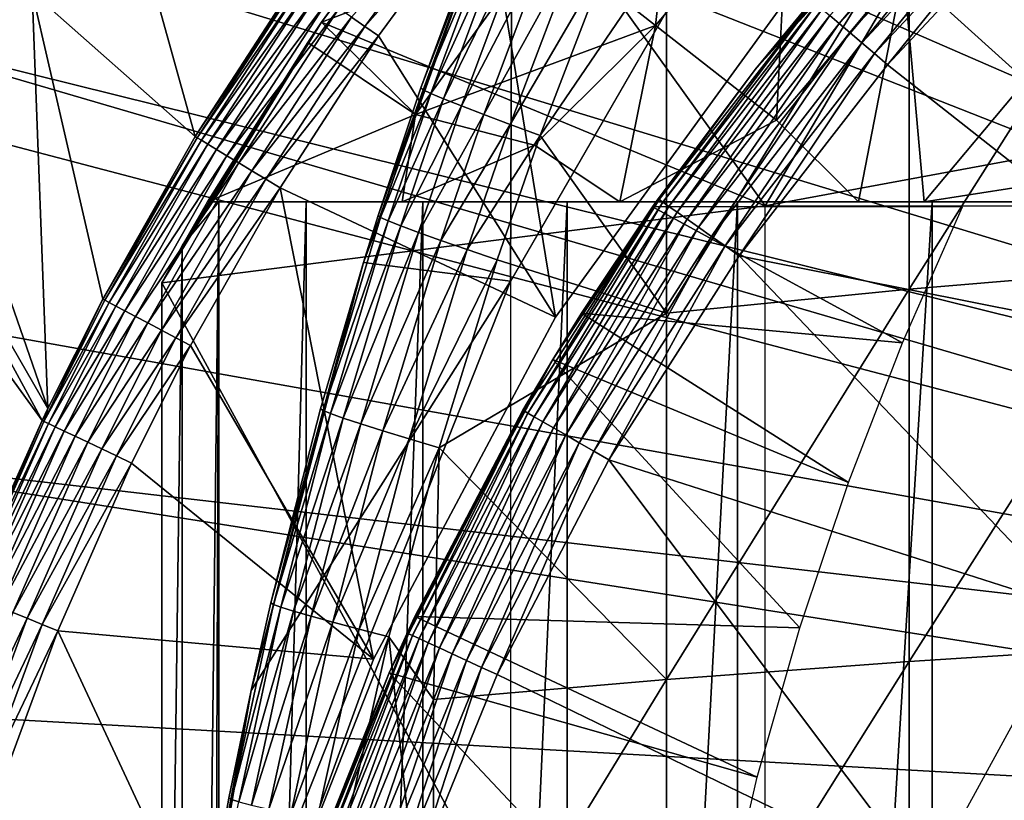
# Model space of a CAD drawing. Extents: x 0 to 300, y 0 to 833.
# Drawn here: x 65 to 70, y 730 to 734 of the extents above; entities that cross this region are included whole.
import ezdxf

# ---------------------------------------------------------------- set-up
doc = ezdxf.new("R2010")
doc.units = 0
doc.header["$MEASUREMENT"] = 0
doc.layers.get('0').update_dxf_attribs({"linetype": 'CONTINUOUS'})

msp = doc.modelspace()

# ---------------------------------------------------------------- linework, layer by layer
for points in [[(78.222717, 732.070801, 0.052415), (69.831627, 742.22699, 0.052415), (70.807617, 743.104919, 0.052415)], [(69.491882, 741.889404, 0.052415), (69.831627, 742.22699, 0.052415), (78.222717, 732.070801, 0.052415)], [(69.491882, 741.889404, 0.052415), (78.222717, 732.070801, 0.052415), (69.189331, 741.573608, 0.052415)], [(69.189331, 741.573608, 0.052415), (77.799141, 731.741089, 0.052415), (68.57238, 740.881897, 0.052415)], [(69.189331, 741.573608, 0.052415), (78.222717, 732.070801, 0.052415), (77.799141, 731.741089, 0.052415)], [(68.57238, 740.881897, 0.052415), (77.799141, 731.741089, 0.052415), (68.251297, 740.494385, 0.052415)], [(68.251297, 740.494385, 0.052415), (77.799141, 731.741089, 0.052415), (67.98185, 740.15332, 0.052415)], [(77.4356, 731.346191, 0.052415), (67.209091, 739.0849, 0.052415), (67.98185, 740.15332, 0.052415)], [(67.98185, 740.15332, 0.052415), (77.799141, 731.741089, 0.052415), (77.4356, 731.346191, 0.052415)], [(77.4356, 731.346191, 0.052415), (66.884308, 738.590698, 0.052415), (67.209091, 739.0849, 0.052415)], [(77.142021, 730.89679, 0.052415), (66.157661, 737.366821, 0.052415), (66.884308, 738.590698, 0.052415)], [(77.142021, 730.89679, 0.052415), (66.884308, 738.590698, 0.052415), (77.4356, 731.346191, 0.052415)], [(77.142021, 730.89679, 0.052415), (65.462914, 736.004211, 0.052415), (66.157661, 737.366821, 0.052415)], [(76.926399, 730.405273, 0.052415), (65.233063, 735.499817, 0.052415), (65.462914, 736.004211, 0.052415)], [(76.926399, 730.405273, 0.052415), (65.462914, 736.004211, 0.052415), (77.142021, 730.89679, 0.052415)], [(65.053383, 735.082886, 0.052415), (65.233063, 735.499817, 0.052415), (76.926399, 730.405273, 0.052415)], [(76.926399, 730.405273, 0.052415), (64.677757, 734.134399, 0.052415), (65.053383, 735.082886, 0.052415)], [(68.067413, 733.930115, 60.488522), (68.775368, 734.770813, 60.488522), (68.631012, 733.489502, 59.535069)], [(68.631012, 733.489502, 59.535069), (68.775368, 734.770813, 60.488522), (69.305542, 734.290527, 59.535069)], [(66.94957, 733.506104, 69.109467), (67.751251, 734.580017, 69.109467), (67.831047, 734.677185, 68.633232)], [(67.831047, 734.677185, 68.633232), (67.553337, 734.332092, 61.486061), (66.94957, 733.506104, 69.109467)], [(66.94957, 733.506104, 69.109467), (69.183647, 732.580017, 69.109467), (67.751251, 734.580017, 69.109467)], [(70.368423, 734.580017, 69.109467), (67.751251, 734.580017, 69.109467), (69.183647, 732.580017, 69.109467)], [(67.908653, 734.396606, 73.109467), (69.274406, 734.580017, 73.109467), (67.900307, 732.200012, 73.109467)], [(70.330307, 734.585022, 58.901272), (70.330307, 734.585022, 14.10947), (69.132851, 733.266479, 58.901272)], [(69.132851, 733.266479, 58.901272), (70.330307, 734.585022, 14.10947), (70.284027, 734.539978, 14.10947)], [(70.368423, 734.580017, 69.109467), (69.183647, 732.580017, 69.109467), (80.000298, 734.580017, 69.109467)], [(80.000298, 734.580017, 69.109467), (69.183647, 732.580017, 69.109467), (78.000313, 732.580017, 69.109467)], [(69.132851, 733.266479, 58.901272), (70.284027, 734.539978, 14.10947), (69.420387, 733.615295, 14.10947)], [(69.880112, 733.769897, 58.629669), (70.571671, 734.479614, 58.629669), (70.496689, 733.211182, 57.776089)], [(66.313118, 732.928894, 49.57584), (65.889259, 734.453491, 24.98118), (65.491737, 733.657471, 24.98118)], [(66.825188, 733.719604, 49.578499), (65.889259, 734.453491, 24.98118), (66.313118, 732.928894, 49.57584)], [(70.365799, 734.456421, 13.78807), (69.556343, 733.49939, 13.72644), (69.50943, 733.539429, 13.78807)], [(70.408882, 734.412292, 13.72644), (69.556343, 733.49939, 13.72644), (70.365799, 734.456421, 13.78807)], [(67.908653, 734.396606, 73.109467), (67.900307, 732.200012, 73.109467), (67.160393, 732.2948, 73.109467)], [(67.234322, 732.530518, 83.486237), (67.908653, 734.396606, 73.109467), (67.160393, 732.2948, 73.109467)], [(67.448929, 733.174377, 83.501511), (67.908653, 734.396606, 73.109467), (67.234322, 732.530518, 83.486237)], [(67.797287, 734.117004, 83.522102), (67.908653, 734.396606, 73.109467), (67.448929, 733.174377, 83.501511)], [(70.408882, 734.412292, 13.72644), (69.61068, 733.453125, 13.67645), (69.556343, 733.49939, 13.72644)], [(70.458778, 734.361206, 13.67645), (69.61068, 733.453125, 13.67645), (70.408882, 734.412292, 13.72644)], [(67.553337, 734.332092, 61.486061), (68.067413, 733.930115, 60.488522), (66.94957, 733.506104, 61.486061)], [(66.94957, 733.506104, 69.109467), (67.553337, 734.332092, 61.486061), (66.94957, 733.506104, 61.486061)], [(70.458778, 734.361206, 13.67645), (69.670799, 733.401917, 13.63962), (69.61068, 733.453125, 13.67645)], [(70.514, 734.304688, 13.63962), (69.670799, 733.401917, 13.63962), (70.458778, 734.361206, 13.67645)], [(68.631012, 733.489502, 59.535069), (69.305542, 734.290527, 59.535069), (69.241814, 733.011902, 58.629669)], [(69.241814, 733.011902, 58.629669), (69.305542, 734.290527, 59.535069), (69.880112, 733.769897, 58.629669)], [(70.514, 734.304688, 13.63962), (69.734879, 733.34729, 13.61706), (69.670799, 733.401917, 13.63962)], [(70.572853, 734.244507, 13.61706), (69.734879, 733.34729, 13.61706), (70.514, 734.304688, 13.63962)], [(67.711433, 734.224976, 50.045368), (67.099937, 733.53009, 50.02422), (67.167099, 733.483826, 50.045319)], [(67.167099, 733.483826, 50.045319), (67.777397, 734.173523, 50.052422), (67.711433, 734.224976, 50.045368)], [(70.572853, 734.244507, 13.61706), (69.800972, 733.291016, 13.60947), (69.734879, 733.34729, 13.61706)], [(70.633537, 734.182495, 13.60947), (69.800972, 733.291016, 13.60947), (70.572853, 734.244507, 13.61706)], [(67.167099, 733.483826, 50.045319), (67.236214, 733.436096, 50.052422), (67.777397, 734.173523, 50.052422)], [(68.127632, 732.018921, 50.052422), (67.777397, 734.173523, 50.052422), (67.236214, 733.436096, 50.052422)], [(69.275681, 733.598999, 50.052422), (67.777397, 734.173523, 50.052422), (68.127632, 732.018921, 50.052422)], [(71.687057, 731.803528, 13.60947), (69.800972, 733.291016, 13.60947), (70.633537, 734.182495, 13.60947)], [(64.677757, 734.134399, 0.052415), (76.926399, 730.405273, 0.052415), (64.451012, 733.500122, 0.052415)], [(64.451012, 733.500122, 0.052415), (65.570419, 731.559082, 49.571789), (64.677757, 734.134399, 0.052415)], [(64.677757, 734.134399, 0.052415), (65.570419, 731.559082, 49.571789), (65.491737, 733.657471, 24.98118)], [(69.908569, 734.020813, 85.602249), (69.908569, 732.159302, 85.981407), (71.170227, 734.153992, 86.188667)], [(71.170227, 734.153992, 86.188667), (69.908569, 732.159302, 85.981407), (71.170227, 732.266113, 86.573189)], [(67.809341, 734.107788, 83.730713), (67.797287, 734.117004, 83.522102), (67.448929, 733.174377, 83.501511)], [(67.460831, 733.165222, 83.707832), (67.809341, 734.107788, 83.730713), (67.448929, 733.174377, 83.501511)], [(67.460831, 733.165222, 83.707832), (67.84832, 734.088074, 83.935257), (67.809341, 734.107788, 83.730713)], [(67.499458, 733.14679, 83.91024), (67.84832, 734.088074, 83.935257), (67.460831, 733.165222, 83.707832)], [(67.499458, 733.14679, 83.91024), (67.91346, 734.058411, 84.13179), (67.84832, 734.088074, 83.935257)], [(67.564072, 733.119507, 84.104874), (67.91346, 734.058411, 84.13179), (67.499458, 733.14679, 83.91024)], [(67.564072, 733.119507, 84.104874), (68.003502, 734.019104, 84.316452), (67.91346, 734.058411, 84.13179)], [(67.653442, 733.083923, 84.288017), (68.003502, 734.019104, 84.316452), (67.564072, 733.119507, 84.104874)], [(67.653442, 733.083923, 84.288017), (68.116692, 733.971191, 84.48568), (68.003502, 734.019104, 84.316452)], [(68.687637, 733.870178, 84.938889), (68.687637, 732.038391, 85.311989), (69.908569, 734.020813, 85.602249)], [(69.908569, 734.020813, 85.602249), (68.687637, 732.038391, 85.311989), (69.908569, 732.159302, 85.981407)], [(66.94957, 733.506104, 61.486061), (68.067413, 733.930115, 60.488522), (67.422272, 733.040283, 60.488522)], [(67.422272, 733.040283, 60.488522), (68.067413, 733.930115, 60.488522), (68.631012, 733.489502, 59.535069)], [(67.765869, 733.04071, 84.456207), (68.116692, 733.971191, 84.48568), (67.653442, 733.083923, 84.288017)], [(67.765869, 733.04071, 84.456207), (68.250832, 733.915405, 84.636162), (68.116692, 733.971191, 84.48568)], [(67.899223, 732.990601, 84.606239), (68.250832, 733.915405, 84.636162), (67.765869, 733.04071, 84.456207)], [(67.899223, 732.990601, 84.606239), (68.403297, 733.852905, 84.764992), (68.250832, 733.915405, 84.636162)], [(68.050941, 732.934692, 84.73526), (68.403297, 733.852905, 84.764992), (67.899223, 732.990601, 84.606239)], [(68.403297, 733.852905, 84.764992), (68.050941, 732.934692, 84.73526), (68.687637, 733.870178, 84.938889)], [(68.687637, 733.870178, 84.938889), (68.050941, 732.934692, 84.73526), (68.687637, 732.038391, 85.311989)], [(69.880112, 733.769897, 58.629669), (69.65358, 732.599976, 58.025311), (69.241814, 733.011902, 58.629669)], [(69.880112, 733.769897, 58.629669), (69.985748, 732.599976, 57.769341), (69.65358, 732.599976, 58.025311)], [(70.496689, 733.211182, 57.776089), (69.985748, 732.599976, 57.769341), (69.880112, 733.769897, 58.629669)], [(66.313118, 732.928894, 49.57584), (66.834633, 733.713074, 49.661991), (66.825188, 733.719604, 49.578499)], [(66.313118, 732.928894, 49.57584), (66.322601, 732.923096, 49.659672), (66.834633, 733.713074, 49.661991)], [(66.855476, 733.69873, 49.742359), (66.834633, 733.713074, 49.661991), (66.322601, 732.923096, 49.659672)], [(66.855476, 733.69873, 49.742359), (66.322601, 732.923096, 49.659672), (66.344017, 732.910095, 49.74044)], [(66.887154, 733.67688, 49.817329), (66.855476, 733.69873, 49.742359), (66.344017, 732.910095, 49.74044)], [(66.313118, 732.928894, 49.57584), (65.491737, 733.657471, 24.98118), (65.848022, 732.10907, 49.57333)], [(65.848022, 732.10907, 49.57333), (65.491737, 733.657471, 24.98118), (65.570419, 731.559082, 49.571789)], [(66.887154, 733.67688, 49.817329), (66.344017, 732.910095, 49.74044), (66.376778, 732.89032, 49.815819)], [(66.928719, 733.648193, 49.884781), (66.887154, 733.67688, 49.817329), (66.376778, 732.89032, 49.815819)], [(66.928719, 733.648193, 49.884781), (66.376778, 732.89032, 49.815819), (66.41993, 732.864075, 49.883671)], [(66.979042, 733.613525, 49.942791), (66.928719, 733.648193, 49.884781), (66.41993, 732.864075, 49.883671)], [(66.979042, 733.613525, 49.942791), (66.41993, 732.864075, 49.883671), (66.472229, 732.832397, 49.942051)], [(67.036652, 733.57373, 49.989712), (66.979042, 733.613525, 49.942791), (66.472229, 732.832397, 49.942051)], [(69.275681, 733.598999, 5.052418), (69.275681, 733.598999, 50.052422), (68.127632, 732.018921, 5.052418)], [(68.127632, 732.018921, 5.052418), (69.275681, 733.598999, 50.052422), (68.127632, 732.018921, 50.052422)], [(69.42617, 733.610413, 14.02264), (68.66906, 732.598511, 13.93846), (68.650627, 732.611511, 14.02264)], [(69.42617, 733.610413, 14.02264), (68.650627, 732.611511, 14.02264), (69.132851, 733.266479, 14.10947)], [(69.443352, 733.595703, 13.93846), (68.66906, 732.598511, 13.93846), (69.42617, 733.610413, 14.02264)], [(69.443352, 733.595703, 13.93846), (68.69915, 732.577209, 13.85947), (68.66906, 732.598511, 13.93846)], [(69.471382, 733.571777, 13.85947), (68.69915, 732.577209, 13.85947), (69.443352, 733.595703, 13.93846)], [(69.132851, 733.266479, 14.10947), (69.132851, 733.266479, 58.901272), (69.420387, 733.615295, 14.10947)], [(69.132851, 733.266479, 14.10947), (69.420387, 733.615295, 14.10947), (69.42617, 733.610413, 14.02264)], [(67.036652, 733.57373, 49.989712), (66.472229, 732.832397, 49.942051), (66.532211, 732.796021, 49.989281)], [(67.099937, 733.53009, 50.02422), (67.036652, 733.57373, 49.989712), (66.532211, 732.796021, 49.989281)], [(67.099937, 733.53009, 50.02422), (66.532211, 732.796021, 49.989281), (66.598122, 732.755981, 50.024021)], [(67.167099, 733.483826, 50.045319), (67.099937, 733.53009, 50.02422), (66.598122, 732.755981, 50.024021)], [(69.471382, 733.571777, 13.85947), (68.73999, 732.548401, 13.78807), (68.69915, 732.577209, 13.85947)], [(69.50943, 733.539429, 13.78807), (68.73999, 732.548401, 13.78807), (69.471382, 733.571777, 13.85947)], [(69.50943, 733.539429, 13.78807), (68.790337, 732.512878, 13.72644), (68.73999, 732.548401, 13.78807)], [(69.556343, 733.49939, 13.72644), (68.790337, 732.512878, 13.72644), (69.50943, 733.539429, 13.78807)], [(64.451012, 733.500122, 0.052415), (76.794632, 729.884888, 0.052415), (64.337128, 733.159973, 0.052415)], [(64.337128, 733.159973, 0.052415), (65.541077, 731.497681, 49.571629), (64.451012, 733.500122, 0.052415)], [(64.451012, 733.500122, 0.052415), (76.926399, 730.405273, 0.052415), (76.794632, 729.884888, 0.052415)], [(64.451012, 733.500122, 0.052415), (65.541077, 731.497681, 49.571629), (65.570419, 731.559082, 49.571789)], [(66.94957, 733.506104, 69.109467), (66.247231, 732.377686, 68.491631), (66.143898, 732.192078, 69.109467)], [(66.143898, 732.192078, 69.109467), (69.183647, 732.580017, 69.109467), (66.94957, 733.506104, 69.109467)], [(66.94957, 733.506104, 69.109467), (66.375328, 732.599976, 67.89077), (66.247231, 732.377686, 68.491631)], [(66.880409, 733.40387, 61.486061), (66.375328, 732.599976, 67.89077), (66.94957, 733.506104, 69.109467)], [(67.167099, 733.483826, 50.045319), (66.598122, 732.755981, 50.024021), (66.668098, 732.713623, 50.045269)], [(66.668098, 732.713623, 50.045269), (67.236214, 733.436096, 50.052422), (67.167099, 733.483826, 50.045319)], [(66.94957, 733.506104, 61.486061), (67.422272, 733.040283, 60.488522), (66.880409, 733.40387, 61.486061)], [(66.94957, 733.506104, 69.109467), (66.94957, 733.506104, 61.486061), (66.880409, 733.40387, 61.486061)], [(68.631012, 733.489502, 59.535069), (68.021797, 732.885986, 59.703018), (67.422272, 733.040283, 60.488522)], [(68.631012, 733.489502, 59.535069), (68.452057, 732.599976, 59.072521), (68.021797, 732.885986, 59.703018)], [(69.241814, 733.011902, 58.629669), (68.452057, 732.599976, 59.072521), (68.631012, 733.489502, 59.535069)], [(69.556343, 733.49939, 13.72644), (68.848663, 732.47168, 13.67645), (68.790337, 732.512878, 13.72644)], [(69.61068, 733.453125, 13.67645), (68.848663, 732.47168, 13.67645), (69.556343, 733.49939, 13.72644)], [(66.668098, 732.713623, 50.045269), (66.74015, 732.669922, 50.052422), (67.236214, 733.436096, 50.052422)], [(68.127632, 732.018921, 50.052422), (67.236214, 733.436096, 50.052422), (66.74015, 732.669922, 50.052422)], [(69.61068, 733.453125, 13.67645), (68.9132, 732.426086, 13.63962), (68.848663, 732.47168, 13.67645)], [(69.670799, 733.401917, 13.63962), (68.9132, 732.426086, 13.63962), (69.61068, 733.453125, 13.67645)], [(66.880409, 733.40387, 61.486061), (67.422272, 733.040283, 60.488522), (66.375328, 732.599976, 61.486061)], [(66.880409, 733.40387, 61.486061), (66.375328, 732.599976, 61.486061), (66.375328, 732.599976, 67.89077)], [(69.670799, 733.401917, 13.63962), (68.981979, 732.377625, 13.61706), (68.9132, 732.426086, 13.63962)], [(69.734879, 733.34729, 13.61706), (68.981979, 732.377625, 13.61706), (69.670799, 733.401917, 13.63962)], [(69.734879, 733.34729, 13.61706), (69.052902, 732.327515, 13.60947), (68.981979, 732.377625, 13.61706)], [(69.800972, 733.291016, 13.60947), (69.052902, 732.327515, 13.60947), (69.734879, 733.34729, 13.61706)], [(69.052902, 732.327515, 13.60947), (69.800972, 733.291016, 13.60947), (71.687057, 731.803528, 13.60947)], [(68.644417, 732.615784, 14.10947), (68.615692, 732.575012, 58.901272), (69.132851, 733.266479, 58.901272)], [(68.644417, 732.615784, 14.10947), (69.132851, 733.266479, 58.901272), (69.132851, 733.266479, 14.10947)], [(69.132851, 733.266479, 14.10947), (68.650627, 732.611511, 14.02264), (68.644417, 732.615784, 14.10947)], [(70.496689, 733.211182, 57.776089), (71.16848, 732.785217, 57.064838), (69.985748, 732.599976, 57.769341)], [(76.794632, 729.884888, 0.052415), (64.032562, 732.161072, 0.052415), (64.337128, 733.159973, 0.052415)], [(64.337128, 733.159973, 0.052415), (65.249611, 730.8479, 49.569969), (65.541077, 731.497681, 49.571629)], [(67.448929, 733.174377, 83.501511), (67.234322, 732.530518, 83.486237), (67.460831, 733.165222, 83.707832)], [(67.460831, 733.165222, 83.707832), (67.234322, 732.530518, 83.486237), (67.246208, 732.521484, 83.691109)], [(67.460831, 733.165222, 83.707832), (67.246208, 732.521484, 83.691109), (67.499458, 733.14679, 83.91024)], [(67.499458, 733.14679, 83.91024), (67.246208, 732.521484, 83.691109), (67.28466, 732.504028, 83.892128)], [(67.499458, 733.14679, 83.91024), (67.28466, 732.504028, 83.892128), (67.564072, 733.119507, 84.104874)], [(67.564072, 733.119507, 84.104874), (67.28466, 732.504028, 83.892128), (67.348961, 732.478577, 84.085541)], [(67.564072, 733.119507, 84.104874), (67.348961, 732.478577, 84.085541), (67.653442, 733.083923, 84.288017)], [(67.653442, 733.083923, 84.288017), (67.348961, 732.478577, 84.085541), (67.43792, 732.445496, 84.267708)], [(67.653442, 733.083923, 84.288017), (67.43792, 732.445496, 84.267708), (67.765869, 733.04071, 84.456207)], [(67.422272, 733.040283, 60.488522), (67.35598, 732.599976, 60.229622), (66.375328, 732.599976, 61.486061)], [(67.422272, 733.040283, 60.488522), (68.021797, 732.885986, 59.703018), (67.35598, 732.599976, 60.229622)], [(67.765869, 733.04071, 84.456207), (67.43792, 732.445496, 84.267708), (67.54985, 732.405518, 84.435226)], [(67.765869, 733.04071, 84.456207), (67.54985, 732.405518, 84.435226), (67.899223, 732.990601, 84.606239)], [(67.899223, 732.990601, 84.606239), (67.54985, 732.405518, 84.435226), (67.682671, 732.359314, 84.584953)], [(67.899223, 732.990601, 84.606239), (67.682671, 732.359314, 84.584953), (68.050941, 732.934692, 84.73526)], [(69.241814, 733.011902, 58.629669), (69.65358, 732.599976, 58.025311), (68.452057, 732.599976, 59.072521)], [(68.050941, 732.934692, 84.73526), (67.682671, 732.359314, 84.584953), (67.833878, 732.3078, 84.714073)], [(68.050941, 732.934692, 84.73526), (67.833878, 732.3078, 84.714073), (68.687637, 732.038391, 85.311989)], [(65.848022, 732.10907, 49.57333), (66.322601, 732.923096, 49.659672), (66.313118, 732.928894, 49.57584)], [(65.848022, 732.10907, 49.57333), (65.857513, 732.104126, 49.65749), (66.322601, 732.923096, 49.659672)], [(66.344017, 732.910095, 49.74044), (66.322601, 732.923096, 49.659672), (65.857513, 732.104126, 49.65749)], [(66.344017, 732.910095, 49.74044), (65.857513, 732.104126, 49.65749), (65.879433, 732.092529, 49.738628)], [(66.376778, 732.89032, 49.815819), (66.344017, 732.910095, 49.74044), (65.879433, 732.092529, 49.738628)], [(66.376778, 732.89032, 49.815819), (65.879433, 732.092529, 49.738628), (65.913162, 732.074585, 49.8144)], [(66.41993, 732.864075, 49.883671), (66.376778, 732.89032, 49.815819), (65.913162, 732.074585, 49.8144)], [(67.35598, 732.599976, 60.229622), (68.021797, 732.885986, 59.703018), (68.452057, 732.599976, 59.072521)], [(66.41993, 732.864075, 49.883671), (65.913162, 732.074585, 49.8144), (65.957733, 732.051025, 49.882629)], [(66.472229, 732.832397, 49.942051), (66.41993, 732.864075, 49.883671), (65.957733, 732.051025, 49.882629)], [(66.472229, 732.832397, 49.942051), (65.957733, 732.051025, 49.882629), (66.011864, 732.0224, 49.941349)], [(66.532211, 732.796021, 49.989281), (66.472229, 732.832397, 49.942051), (66.011864, 732.0224, 49.941349)], [(66.532211, 732.796021, 49.989281), (66.011864, 732.0224, 49.941349), (66.073982, 731.989502, 49.988869)], [(66.598122, 732.755981, 50.024021), (66.532211, 732.796021, 49.989281), (66.073982, 731.989502, 49.988869)], [(71.16848, 732.785217, 57.064838), (70.949547, 732.599976, 57.097542), (69.985748, 732.599976, 57.769341)], [(66.598122, 732.755981, 50.024021), (66.073982, 731.989502, 49.988869), (66.142319, 731.95343, 50.02383)], [(66.668098, 732.713623, 50.045269), (66.598122, 732.755981, 50.024021), (66.142319, 731.95343, 50.02383)], [(66.21489, 731.914978, 50.045219), (66.668098, 732.713623, 50.045269), (66.142319, 731.95343, 50.02383)], [(66.74015, 732.669922, 50.052422), (66.668098, 732.713623, 50.045269), (66.21489, 731.914978, 50.045219)], [(66.21489, 731.914978, 50.045219), (66.289612, 731.875488, 50.052422), (66.74015, 732.669922, 50.052422)], [(67.21067, 730.294312, 50.052422), (66.74015, 732.669922, 50.052422), (66.289612, 731.875488, 50.052422)], [(68.127632, 732.018921, 50.052422), (66.74015, 732.669922, 50.052422), (67.21067, 730.294312, 50.052422)], [(66.375328, 732.599976, 67.89077), (66.432358, 732.599976, 67.658234), (66.247231, 732.377686, 68.491631)], [(66.247231, 732.377686, 68.491631), (66.432358, 732.599976, 67.658234), (66.247231, 716.822327, 68.491631)], [(66.432358, 732.599976, 67.658234), (66.375328, 716.599976, 67.89077), (66.247231, 716.822327, 68.491631)], [(67.459038, 732.599976, 64.887192), (66.872391, 732.599976, 66.245537), (66.375328, 732.599976, 61.486061)], [(66.375328, 732.599976, 61.486061), (66.872391, 732.599976, 66.245537), (66.432358, 732.599976, 67.658234)], [(66.375328, 732.599976, 61.486061), (66.432358, 732.599976, 67.658234), (66.375328, 732.599976, 67.89077)], [(67.35598, 732.599976, 60.229622), (69.044487, 732.599976, 62.393379), (66.375328, 732.599976, 61.486061)], [(66.375328, 732.599976, 61.486061), (69.044487, 732.599976, 62.393379), (68.185783, 732.599976, 63.598331)], [(66.375328, 732.599976, 61.486061), (68.185783, 732.599976, 63.598331), (67.459038, 732.599976, 64.887192)], [(66.432358, 732.599976, 67.658234), (66.432358, 716.599976, 67.658234), (66.375328, 716.599976, 67.89077)], [(66.872391, 732.599976, 66.245537), (66.872391, 716.599976, 66.245537), (66.432358, 716.599976, 67.658234)], [(66.872391, 732.599976, 66.245537), (66.432358, 716.599976, 67.658234), (66.432358, 732.599976, 67.658234)], [(67.459038, 732.599976, 64.887192), (67.459038, 716.599976, 64.887192), (66.872391, 716.599976, 66.245537)], [(67.459038, 732.599976, 64.887192), (66.872391, 716.599976, 66.245537), (66.872391, 732.599976, 66.245537)], [(68.452057, 732.599976, 59.072521), (70.025581, 732.599976, 61.285782), (67.35598, 732.599976, 60.229622)], [(67.35598, 732.599976, 60.229622), (70.025581, 732.599976, 61.285782), (69.044487, 732.599976, 62.393379)], [(68.185783, 732.599976, 63.598331), (68.185783, 716.599976, 63.598331), (67.459038, 716.599976, 64.887192)], [(68.185783, 732.599976, 63.598331), (67.459038, 716.599976, 64.887192), (67.459038, 732.599976, 64.887192)], [(67.969131, 731.546204, 14.02264), (68.113823, 731.805603, 14.10947), (68.650627, 732.611511, 14.02264)], [(67.969131, 731.546204, 14.02264), (68.650627, 732.611511, 14.02264), (67.988663, 731.534912, 13.93846)], [(67.988663, 731.534912, 13.93846), (68.650627, 732.611511, 14.02264), (68.66906, 732.598511, 13.93846)], [(67.988663, 731.534912, 13.93846), (68.66906, 732.598511, 13.93846), (68.020569, 731.516479, 13.85947)], [(68.020569, 731.516479, 13.85947), (68.66906, 732.598511, 13.93846), (68.69915, 732.577209, 13.85947)], [(68.113823, 731.805603, 14.10947), (68.615692, 732.575012, 58.901272), (68.644417, 732.615784, 14.10947)], [(68.113823, 731.805603, 14.10947), (68.644417, 732.615784, 14.10947), (68.650627, 732.611511, 14.02264)], [(69.044487, 732.599976, 62.393379), (69.044487, 716.599976, 62.393379), (68.185783, 716.599976, 63.598331)], [(69.044487, 732.599976, 62.393379), (68.185783, 716.599976, 63.598331), (68.185783, 732.599976, 63.598331)], [(71.11808, 732.599976, 60.28791), (70.025581, 732.599976, 61.285782), (68.452057, 732.599976, 59.072521)], [(68.452057, 732.599976, 59.072521), (69.65358, 732.599976, 58.025311), (71.11808, 732.599976, 60.28791)], [(70.025581, 732.599976, 61.285782), (70.025581, 716.599976, 61.285782), (69.044487, 716.599976, 62.393379)], [(70.025581, 732.599976, 61.285782), (69.044487, 716.599976, 62.393379), (69.044487, 732.599976, 62.393379)], [(71.11808, 732.599976, 60.28791), (69.65358, 732.599976, 58.025311), (69.985748, 732.599976, 57.769341)], [(71.11808, 732.599976, 60.28791), (69.985748, 732.599976, 57.769341), (72.309792, 732.599976, 59.410919)], [(72.309792, 732.599976, 59.410919), (69.985748, 732.599976, 57.769341), (70.949547, 732.599976, 57.097542)], [(71.11808, 732.599976, 60.28791), (71.11808, 716.599976, 60.28791), (70.025581, 716.599976, 61.285782)], [(71.11808, 732.599976, 60.28791), (70.025581, 716.599976, 61.285782), (70.025581, 732.599976, 61.285782)], [(66.143898, 732.192078, 69.109467), (69.183647, 726.599976, 69.109467), (69.183647, 732.580017, 69.109467)], [(68.020569, 731.516479, 13.85947), (68.69915, 732.577209, 13.85947), (68.063858, 731.491516, 13.78807)], [(68.063858, 731.491516, 13.78807), (68.69915, 732.577209, 13.85947), (68.73999, 732.548401, 13.78807)], [(68.063858, 731.491516, 13.78807), (68.73999, 732.548401, 13.78807), (68.117233, 731.460693, 13.72644)], [(68.25808, 732.038391, 58.97216), (68.615692, 732.575012, 58.901272), (68.113823, 731.805603, 14.10947)], [(68.117233, 731.460693, 13.72644), (68.73999, 732.548401, 13.78807), (68.790337, 732.512878, 13.72644)], [(69.876129, 731.889282, 61.439869), (68.615692, 732.575012, 58.97216), (68.25808, 732.038391, 58.97216)], [(68.615692, 732.575012, 58.97216), (68.615692, 732.575012, 58.901272), (68.25808, 732.038391, 58.97216)], [(70.177994, 732.575012, 61.133389), (68.615692, 732.575012, 58.97216), (69.876129, 731.889282, 61.439869)], [(67.246208, 732.521484, 83.691109), (67.160393, 732.2948, 83.480522), (66.956482, 731.548279, 83.66523)], [(67.246208, 732.521484, 83.691109), (66.956482, 731.548279, 83.66523), (67.28466, 732.504028, 83.892128)], [(67.28466, 732.504028, 83.892128), (66.956482, 731.548279, 83.66523), (66.994759, 731.532471, 83.864311)], [(67.28466, 732.504028, 83.892128), (66.994759, 731.532471, 83.864311), (67.348961, 732.478577, 84.085541)], [(67.234322, 732.530518, 83.486237), (67.160393, 732.2948, 83.480522), (67.246208, 732.521484, 83.691109)], [(67.234322, 732.530518, 83.486237), (67.160393, 732.2948, 73.109467), (67.160393, 732.2948, 83.480522)], [(68.117233, 731.460693, 13.72644), (68.790337, 732.512878, 13.72644), (68.179062, 731.424988, 13.67645)], [(68.179062, 731.424988, 13.67645), (68.790337, 732.512878, 13.72644), (68.848663, 732.47168, 13.67645)], [(67.348961, 732.478577, 84.085541), (66.994759, 731.532471, 83.864311), (67.058678, 731.509888, 84.056007)], [(67.348961, 732.478577, 84.085541), (67.058678, 731.509888, 84.056007), (67.43792, 732.445496, 84.267708)], [(67.43792, 732.445496, 84.267708), (67.058678, 731.509888, 84.056007), (67.147079, 731.480713, 84.236801)], [(67.43792, 732.445496, 84.267708), (67.147079, 731.480713, 84.236801), (67.54985, 732.405518, 84.435226)], [(68.179062, 731.424988, 13.67645), (68.848663, 732.47168, 13.67645), (68.247467, 731.385498, 13.63962)], [(68.247467, 731.385498, 13.63962), (68.848663, 732.47168, 13.67645), (68.9132, 732.426086, 13.63962)], [(67.54985, 732.405518, 84.435226), (67.147079, 731.480713, 84.236801), (67.258308, 731.445618, 84.403358)], [(67.54985, 732.405518, 84.435226), (67.258308, 731.445618, 84.403358), (67.682671, 732.359314, 84.584953)], [(68.247467, 731.385498, 13.63962), (68.9132, 732.426086, 13.63962), (68.320374, 731.343384, 13.61706)], [(68.320374, 731.343384, 13.61706), (68.9132, 732.426086, 13.63962), (68.981979, 732.377625, 13.61706)], [(66.143898, 724.599976, 69.109467), (66.143898, 732.192078, 69.109467), (66.247231, 732.377686, 68.491631)], [(66.247231, 732.377686, 68.491631), (66.247231, 716.822327, 68.491631), (66.143898, 724.599976, 69.109467)], [(67.682671, 732.359314, 84.584953), (67.258308, 731.445618, 84.403358), (67.390358, 731.405212, 84.552628)], [(67.682671, 732.359314, 84.584953), (67.390358, 731.405212, 84.552628), (67.833878, 732.3078, 84.714073)], [(68.320374, 731.343384, 13.61706), (68.981979, 732.377625, 13.61706), (68.395561, 731.299988, 13.60947)], [(68.395561, 731.299988, 13.60947), (68.981979, 732.377625, 13.61706), (69.052902, 732.327515, 13.60947)], [(67.900307, 732.200012, 73.109467), (66.594353, 730.13678, 73.109467), (67.160393, 732.2948, 73.109467)], [(66.594353, 730.13678, 73.109467), (66.694183, 730.578186, 83.438759), (67.160393, 732.2948, 73.109467)], [(67.160393, 732.2948, 73.109467), (66.694183, 730.578186, 83.438759), (66.94455, 731.556885, 83.462418)], [(67.160393, 732.2948, 83.480522), (66.94455, 731.556885, 83.462418), (66.956482, 731.548279, 83.66523)], [(67.160393, 732.2948, 73.109467), (66.94455, 731.556885, 83.462418), (67.160393, 732.2948, 83.480522)], [(67.833878, 732.3078, 84.714073), (67.390358, 731.405212, 84.552628), (67.540779, 731.360229, 84.681862)], [(67.833878, 732.3078, 84.714073), (67.540779, 731.360229, 84.681862), (68.687637, 732.038391, 85.311989)], [(70.746521, 730.546997, 13.60947), (68.395561, 731.299988, 13.60947), (69.052902, 732.327515, 13.60947)], [(70.746521, 730.546997, 13.60947), (69.052902, 732.327515, 13.60947), (71.687057, 731.803528, 13.60947)], [(69.908569, 732.159302, 85.981407), (69.908569, 730.282715, 86.277107), (71.170227, 732.266113, 86.573189)], [(71.170227, 732.266113, 86.573189), (69.908569, 730.282715, 86.277107), (71.170227, 730.362976, 86.87307)], [(66.143898, 724.599976, 69.109467), (69.183647, 726.599976, 69.109467), (66.143898, 732.192078, 69.109467)], [(67.900307, 717, 73.109467), (66.214684, 727.938416, 73.109467), (67.900307, 732.200012, 73.109467)], [(67.900307, 732.200012, 73.109467), (66.214684, 727.938416, 73.109467), (66.594353, 730.13678, 73.109467)], [(76.794632, 729.884888, 0.052415), (63.82605, 731.387085, 0.052415), (64.032562, 732.161072, 0.052415)], [(68.687637, 732.038391, 85.311989), (68.687637, 730.191772, 85.602959), (69.908569, 732.159302, 85.981407)], [(69.908569, 732.159302, 85.981407), (68.687637, 730.191772, 85.602959), (69.908569, 730.282715, 86.277107)], [(65.848022, 732.10907, 49.57333), (65.570419, 731.559082, 49.571789), (65.550537, 731.493225, 49.65601)], [(65.550537, 731.493225, 49.65601), (65.857513, 732.104126, 49.65749), (65.848022, 732.10907, 49.57333)], [(65.879433, 732.092529, 49.738628), (65.857513, 732.104126, 49.65749), (65.550537, 731.493225, 49.65601)], [(65.879433, 732.092529, 49.738628), (65.550537, 731.493225, 49.65601), (65.572777, 731.482605, 49.737389)], [(65.913162, 732.074585, 49.8144), (65.879433, 732.092529, 49.738628), (65.572777, 731.482605, 49.737389)], [(65.913162, 732.074585, 49.8144), (65.572777, 731.482605, 49.737389), (65.607147, 731.466309, 49.813431)], [(65.957733, 732.051025, 49.882629), (65.913162, 732.074585, 49.8144), (65.607147, 731.466309, 49.813431)], [(65.957733, 732.051025, 49.882629), (65.607147, 731.466309, 49.813431), (65.652672, 731.444702, 49.881908)], [(66.011864, 732.0224, 49.941349), (65.957733, 732.051025, 49.882629), (65.652672, 731.444702, 49.881908)], [(66.011864, 732.0224, 49.941349), (65.652672, 731.444702, 49.881908), (65.708, 731.418274, 49.940868)], [(66.073982, 731.989502, 49.988869), (66.011864, 732.0224, 49.941349), (65.708, 731.418274, 49.940868)], [(68.127632, 732.018921, 5.052418), (68.127632, 732.018921, 50.052422), (67.21067, 730.294312, 5.052418)], [(67.21067, 730.294312, 5.052418), (68.127632, 732.018921, 50.052422), (67.21067, 730.294312, 50.052422)], [(68.687637, 732.038391, 85.311989), (67.540779, 731.360229, 84.681862), (68.687637, 730.191772, 85.602959)], [(69.604424, 731.185486, 61.732601), (68.25808, 732.038391, 58.97216), (68.113823, 731.805603, 58.97216)], [(68.25808, 732.038391, 58.97216), (68.113823, 731.805603, 14.10947), (68.113823, 731.805603, 58.97216)], [(69.876129, 731.889282, 61.439869), (68.25808, 732.038391, 58.97216), (69.604424, 731.185486, 61.732601)], [(66.073982, 731.989502, 49.988869), (65.708, 731.418274, 49.940868), (65.771553, 731.388123, 49.988602)], [(66.142319, 731.95343, 50.02383), (66.073982, 731.989502, 49.988869), (65.771553, 731.388123, 49.988602)], [(65.841492, 731.354919, 50.023708), (66.142319, 731.95343, 50.02383), (65.771553, 731.388123, 49.988602)], [(66.21489, 731.914978, 50.045219), (66.142319, 731.95343, 50.02383), (65.841492, 731.354919, 50.023708)], [(65.915787, 731.319519, 50.045189), (66.21489, 731.914978, 50.045219), (65.841492, 731.354919, 50.023708)], [(66.289612, 731.875488, 50.052422), (66.21489, 731.914978, 50.045219), (65.915787, 731.319519, 50.045189)], [(65.915787, 731.319519, 50.045189), (65.992302, 731.283203, 50.052422), (66.289612, 731.875488, 50.052422)], [(67.21067, 730.294312, 50.052422), (66.289612, 731.875488, 50.052422), (65.992302, 731.283203, 50.052422)], [(69.359016, 730.45343, 62.012051), (68.113823, 731.805603, 58.97216), (67.419456, 730.510376, 58.97216)], [(68.113823, 731.805603, 58.97216), (67.962547, 731.549988, 14.10947), (67.419456, 730.510376, 58.97216)], [(68.113823, 731.805603, 58.97216), (68.113823, 731.805603, 14.10947), (67.962547, 731.549988, 14.10947)], [(67.962547, 731.549988, 14.10947), (68.113823, 731.805603, 14.10947), (67.969131, 731.546204, 14.02264)], [(69.604424, 731.185486, 61.732601), (68.113823, 731.805603, 58.97216), (69.359016, 730.45343, 62.012051)], [(65.550537, 731.493225, 49.65601), (65.570419, 731.559082, 49.571789), (65.541077, 731.497681, 49.571629)], [(66.94455, 731.556885, 83.462418), (66.694183, 730.578186, 83.438759), (66.956482, 731.548279, 83.66523)], [(66.956482, 731.548279, 83.66523), (66.694183, 730.578186, 83.438759), (66.70623, 730.570313, 83.639732)], [(66.956482, 731.548279, 83.66523), (66.70623, 730.570313, 83.639732), (66.994759, 731.532471, 83.864311)], [(67.419456, 730.510376, 58.97216), (67.962547, 731.549988, 14.10947), (67.380432, 730.426514, 14.10947)], [(67.962547, 731.549988, 14.10947), (67.387329, 730.423401, 14.02264), (67.380432, 730.426514, 14.10947)], [(67.969131, 731.546204, 14.02264), (67.387329, 730.423401, 14.02264), (67.962547, 731.549988, 14.10947)], [(67.969131, 731.546204, 14.02264), (67.407799, 730.413879, 13.93846), (67.387329, 730.423401, 14.02264)], [(67.988663, 731.534912, 13.93846), (67.407799, 730.413879, 13.93846), (67.969131, 731.546204, 14.02264)], [(65.550537, 731.493225, 49.65601), (65.541077, 731.497681, 49.571629), (65.167137, 730.621826, 49.65411)], [(65.167137, 730.621826, 49.65411), (65.541077, 731.497681, 49.571629), (65.249611, 730.8479, 49.569969)], [(66.994759, 731.532471, 83.864311), (66.70623, 730.570313, 83.639732), (66.7444, 730.556396, 83.837082)], [(66.994759, 731.532471, 83.864311), (66.7444, 730.556396, 83.837082), (67.058678, 731.509888, 84.056007)], [(67.058678, 731.509888, 84.056007), (66.7444, 730.556396, 83.837082), (66.808022, 730.536682, 84.027229)], [(67.058678, 731.509888, 84.056007), (66.808022, 730.536682, 84.027229), (67.147079, 731.480713, 84.236801)], [(67.988663, 731.534912, 13.93846), (67.441254, 730.398499, 13.85947), (67.407799, 730.413879, 13.93846)], [(68.020569, 731.516479, 13.85947), (67.441254, 730.398499, 13.85947), (67.988663, 731.534912, 13.93846)], [(68.020569, 731.516479, 13.85947), (67.486633, 730.377502, 13.78807), (67.441254, 730.398499, 13.85947)], [(68.063858, 731.491516, 13.78807), (67.486633, 730.377502, 13.78807), (68.020569, 731.516479, 13.85947)], [(65.572777, 731.482605, 49.737389), (65.550537, 731.493225, 49.65601), (65.167137, 730.621826, 49.65411)], [(65.572777, 731.482605, 49.737389), (65.167137, 730.621826, 49.65411), (65.189758, 730.612671, 49.735809)], [(65.607147, 731.466309, 49.813431), (65.572777, 731.482605, 49.737389), (65.189758, 730.612671, 49.735809)], [(65.607147, 731.466309, 49.813431), (65.189758, 730.612671, 49.735809), (65.224922, 730.598389, 49.81218)], [(65.652672, 731.444702, 49.881908), (65.607147, 731.466309, 49.813431), (65.224922, 730.598389, 49.81218)], [(67.147079, 731.480713, 84.236801), (66.808022, 730.536682, 84.027229), (66.89592, 730.511475, 84.206772)], [(67.147079, 731.480713, 84.236801), (66.89592, 730.511475, 84.206772), (67.258308, 731.445618, 84.403358)], [(67.258308, 731.445618, 84.403358), (66.89592, 730.511475, 84.206772), (67.006538, 730.481323, 84.372459)], [(67.258308, 731.445618, 84.403358), (67.006538, 730.481323, 84.372459), (67.390358, 731.405212, 84.552628)], [(68.063858, 731.491516, 13.78807), (67.54258, 730.351685, 13.72644), (67.486633, 730.377502, 13.78807)], [(68.117233, 731.460693, 13.72644), (67.54258, 730.351685, 13.72644), (68.063858, 731.491516, 13.78807)], [(68.117233, 731.460693, 13.72644), (67.607399, 730.321777, 13.67645), (67.54258, 730.351685, 13.72644)], [(68.179062, 731.424988, 13.67645), (67.607399, 730.321777, 13.67645), (68.117233, 731.460693, 13.72644)], [(65.652672, 731.444702, 49.881908), (65.224922, 730.598389, 49.81218), (65.271599, 730.57959, 49.881001)], [(65.708, 731.418274, 49.940868), (65.652672, 731.444702, 49.881908), (65.271599, 730.57959, 49.881001)], [(65.708, 731.418274, 49.940868), (65.271599, 730.57959, 49.881001), (65.328453, 730.55658, 49.940262)], [(65.771553, 731.388123, 49.988602), (65.708, 731.418274, 49.940868), (65.328453, 730.55658, 49.940262)], [(67.390358, 731.405212, 84.552628), (67.006538, 730.481323, 84.372459), (67.137863, 730.446716, 84.521294)], [(67.390358, 731.405212, 84.552628), (67.137863, 730.446716, 84.521294), (67.540779, 731.360229, 84.681862)], [(68.179062, 731.424988, 13.67645), (67.679123, 730.288574, 13.63962), (67.607399, 730.321777, 13.67645)], [(68.247467, 731.385498, 13.63962), (67.679123, 730.288574, 13.63962), (68.179062, 731.424988, 13.67645)], [(76.750298, 729.349976, 0.052415), (63.5359, 730.095398, 0.052415), (63.82605, 731.387085, 0.052415)], [(76.750298, 729.349976, 0.052415), (63.82605, 731.387085, 0.052415), (76.794632, 729.884888, 0.052415)], [(65.393799, 730.53009, 49.988239), (65.771553, 731.388123, 49.988602), (65.328453, 730.55658, 49.940262)], [(65.841492, 731.354919, 50.023708), (65.771553, 731.388123, 49.988602), (65.393799, 730.53009, 49.988239)], [(65.465759, 730.500977, 50.02354), (65.841492, 731.354919, 50.023708), (65.393799, 730.53009, 49.988239)], [(65.915787, 731.319519, 50.045189), (65.841492, 731.354919, 50.023708), (65.465759, 730.500977, 50.02354)], [(67.540779, 731.360229, 84.681862), (67.137863, 730.446716, 84.521294), (67.287521, 730.408203, 84.650597)], [(67.540779, 731.360229, 84.681862), (67.287521, 730.408203, 84.650597), (67.51236, 730.09082, 84.853333)], [(67.540779, 731.360229, 84.681862), (67.51236, 730.09082, 84.853333), (68.687637, 730.191772, 85.602959)], [(68.247467, 731.385498, 13.63962), (67.755547, 730.253296, 13.61706), (67.679123, 730.288574, 13.63962)], [(68.320374, 731.343384, 13.61706), (67.755547, 730.253296, 13.61706), (68.247467, 731.385498, 13.63962)], [(65.915787, 731.319519, 50.045189), (65.465759, 730.500977, 50.02354), (65.542229, 730.470093, 50.045151)], [(65.542229, 730.470093, 50.045151), (65.992302, 731.283203, 50.052422), (65.915787, 731.319519, 50.045189)], [(68.320374, 731.343384, 13.61706), (67.834381, 730.21698, 13.60947), (67.755547, 730.253296, 13.61706)], [(68.395561, 731.299988, 13.60947), (67.834381, 730.21698, 13.60947), (68.320374, 731.343384, 13.61706)], [(69.994347, 729.169617, 13.60947), (67.834381, 730.21698, 13.60947), (68.395561, 731.299988, 13.60947)], [(69.994347, 729.169617, 13.60947), (68.395561, 731.299988, 13.60947), (70.746521, 730.546997, 13.60947)], [(65.542229, 730.470093, 50.045151), (65.621002, 730.438293, 50.052422), (65.992302, 731.283203, 50.052422)], [(65.621002, 730.438293, 50.052422), (67.21067, 730.294312, 50.052422), (65.992302, 731.283203, 50.052422)], [(66.70623, 730.570313, 83.639732), (66.594353, 730.13678, 83.42852), (66.494911, 729.587891, 83.61586)], [(66.70623, 730.570313, 83.639732), (66.494911, 729.587891, 83.61586), (66.7444, 730.556396, 83.837082)], [(66.7444, 730.556396, 83.837082), (66.494911, 729.587891, 83.61586), (66.533043, 729.575989, 83.811691)], [(66.7444, 730.556396, 83.837082), (66.533043, 729.575989, 83.811691), (66.808022, 730.536682, 84.027229)], [(66.694183, 730.578186, 83.438759), (66.594353, 730.13678, 83.42852), (66.70623, 730.570313, 83.639732)], [(66.594353, 730.13678, 73.109467), (66.594353, 730.13678, 83.42852), (66.694183, 730.578186, 83.438759)], [(65.465759, 730.500977, 50.02354), (65.393799, 730.53009, 49.988239), (65.070061, 729.657471, 49.98793)], [(66.808022, 730.536682, 84.027229), (66.533043, 729.575989, 83.811691), (66.59642, 729.559326, 84.000504)], [(66.808022, 730.536682, 84.027229), (66.59642, 729.559326, 84.000504), (66.89592, 730.511475, 84.206772)], [(66.89592, 730.511475, 84.206772), (66.59642, 729.559326, 84.000504), (66.683922, 729.538208, 84.17894)], [(66.89592, 730.511475, 84.206772), (66.683922, 729.538208, 84.17894), (67.006538, 730.481323, 84.372459)], [(69.143173, 729.700623, 62.27076), (67.419456, 730.510376, 58.97216), (67.28997, 730.226501, 58.97216)], [(67.419456, 730.510376, 58.97216), (67.380432, 730.426514, 14.10947), (67.28997, 730.226501, 58.97216)], [(69.359016, 730.45343, 62.012051), (67.419456, 730.510376, 58.97216), (69.143173, 729.700623, 62.27076)], [(65.465759, 730.500977, 50.02354), (65.070061, 729.657471, 49.98793), (65.143761, 729.63269, 50.023399)], [(65.542229, 730.470093, 50.045151), (65.465759, 730.500977, 50.02354), (65.143761, 729.63269, 50.023399)], [(65.542229, 730.470093, 50.045151), (65.143761, 729.63269, 50.023399), (65.222107, 729.606323, 50.045109)], [(65.222107, 729.606323, 50.045109), (65.621002, 730.438293, 50.052422), (65.542229, 730.470093, 50.045151)], [(67.006538, 730.481323, 84.372459), (66.683922, 729.538208, 84.17894), (66.793983, 729.513, 84.343849)], [(67.006538, 730.481323, 84.372459), (66.793983, 729.513, 84.343849), (67.137863, 730.446716, 84.521294)], [(65.222107, 729.606323, 50.045109), (65.302834, 729.579102, 50.052422), (65.621002, 730.438293, 50.052422)], [(65.302834, 729.579102, 50.052422), (66.542641, 728.458923, 50.052422), (65.621002, 730.438293, 50.052422)], [(65.621002, 730.438293, 50.052422), (66.542641, 728.458923, 50.052422), (67.21067, 730.294312, 50.052422)], [(67.137863, 730.446716, 84.521294), (66.793983, 729.513, 84.343849), (66.924652, 729.48407, 84.492287)], [(66.910042, 729.252319, 14.02264), (66.902878, 729.254822, 14.10947), (67.387329, 730.423401, 14.02264)], [(67.387329, 730.423401, 14.02264), (66.902878, 729.254822, 14.10947), (67.28997, 730.226501, 14.10947)], [(67.387329, 730.423401, 14.02264), (66.93129, 729.24469, 13.93846), (66.910042, 729.252319, 14.02264)], [(67.137863, 730.446716, 84.521294), (66.924652, 729.48407, 84.492287), (67.287521, 730.408203, 84.650597)], [(67.287521, 730.408203, 84.650597), (66.924652, 729.48407, 84.492287), (67.073608, 729.452087, 84.621628)], [(67.407799, 730.413879, 13.93846), (66.93129, 729.24469, 13.93846), (67.387329, 730.423401, 14.02264)], [(67.407799, 730.413879, 13.93846), (66.966003, 729.232422, 13.85947), (66.93129, 729.24469, 13.93846)], [(67.441254, 730.398499, 13.85947), (66.966003, 729.232422, 13.85947), (67.407799, 730.413879, 13.93846)], [(67.287521, 730.408203, 84.650597), (67.073608, 729.452087, 84.621628), (67.51236, 728.266602, 85.057823)], [(67.51236, 730.09082, 84.853333), (67.287521, 730.408203, 84.650597), (67.51236, 728.266602, 85.057823)], [(67.28997, 730.226501, 58.97216), (67.380432, 730.426514, 14.10947), (67.28997, 730.226501, 14.10947)], [(67.387329, 730.423401, 14.02264), (67.28997, 730.226501, 14.10947), (67.380432, 730.426514, 14.10947)], [(67.441254, 730.398499, 13.85947), (67.0131, 729.215576, 13.78807), (66.966003, 729.232422, 13.85947)], [(67.486633, 730.377502, 13.78807), (67.0131, 729.215576, 13.78807), (67.441254, 730.398499, 13.85947)], [(67.486633, 730.377502, 13.78807), (67.071167, 729.195007, 13.72644), (67.0131, 729.215576, 13.78807)], [(67.54258, 730.351685, 13.72644), (67.071167, 729.195007, 13.72644), (67.486633, 730.377502, 13.78807)], [(69.908569, 730.282715, 86.277107), (69.908569, 728.394775, 86.488739), (71.170227, 730.362976, 86.87307)], [(71.170227, 730.362976, 86.87307), (69.908569, 728.394775, 86.488739), (71.170227, 728.448425, 87.087692)], [(67.54258, 730.351685, 13.72644), (67.138443, 729.171082, 13.67645), (67.071167, 729.195007, 13.72644)], [(67.607399, 730.321777, 13.67645), (67.138443, 729.171082, 13.67645), (67.54258, 730.351685, 13.72644)], [(67.607399, 730.321777, 13.67645), (67.212868, 729.144592, 13.63962), (67.138443, 729.171082, 13.67645)], [(67.679123, 730.288574, 13.63962), (67.212868, 729.144592, 13.63962), (67.607399, 730.321777, 13.67645)], [(67.21067, 730.294312, 5.052418), (67.21067, 730.294312, 50.052422), (66.542641, 728.458923, 5.052418)], [(66.542641, 728.458923, 5.052418), (67.21067, 730.294312, 50.052422), (66.542641, 728.458923, 50.052422)], [(67.679123, 730.288574, 13.63962), (67.292198, 729.116516, 13.61706), (67.212868, 729.144592, 13.63962)], [(67.755547, 730.253296, 13.61706), (67.292198, 729.116516, 13.61706), (67.679123, 730.288574, 13.63962)], [(68.687637, 730.191772, 85.602959), (68.687637, 728.334106, 85.811211), (69.908569, 730.282715, 86.277107)], [(69.908569, 730.282715, 86.277107), (68.687637, 728.334106, 85.811211), (69.908569, 728.394775, 86.488739)], [(68.876007, 728.535706, 62.60947), (67.28997, 730.226501, 58.97216), (66.778671, 728.889282, 58.97216)], [(66.902878, 729.254822, 14.10947), (66.778671, 728.889282, 58.97216), (67.28997, 730.226501, 58.97216)], [(67.28997, 730.226501, 58.97216), (67.28997, 730.226501, 14.10947), (66.902878, 729.254822, 14.10947)], [(69.143173, 729.700623, 62.27076), (67.28997, 730.226501, 58.97216), (68.876007, 728.535706, 62.60947)], [(67.755547, 730.253296, 13.61706), (67.374008, 729.087402, 13.60947), (67.292198, 729.116516, 13.61706)], [(67.834381, 730.21698, 13.60947), (67.374008, 729.087402, 13.60947), (67.755547, 730.253296, 13.61706)], [(69.994347, 729.169617, 13.60947), (67.374008, 729.087402, 13.60947), (67.834381, 730.21698, 13.60947)], [(67.51236, 730.09082, 84.853333), (67.51236, 728.266602, 85.057823), (68.687637, 730.191772, 85.602959)], [(68.687637, 730.191772, 85.602959), (67.51236, 728.266602, 85.057823), (68.687637, 728.334106, 85.811211)], [(66.214684, 727.938416, 73.109467), (66.309761, 728.607178, 83.39669), (66.594353, 730.13678, 73.109467)], [(66.594353, 730.13678, 73.109467), (66.309761, 728.607178, 83.39669), (66.482697, 729.594788, 83.416496)], [(66.482697, 729.594788, 83.416496), (66.494911, 729.587891, 83.61586), (66.594353, 730.13678, 83.42852)], [(66.594353, 730.13678, 73.109467), (66.482697, 729.594788, 83.416496), (66.594353, 730.13678, 83.42852)], [(63.37022, 729.182129, 0.052415), (63.5359, 730.095398, 0.052415), (76.750298, 729.349976, 0.052415)], [(66.309761, 728.607178, 83.39669), (66.494911, 729.587891, 83.61586), (66.482697, 729.594788, 83.416496)], [(66.309761, 728.607178, 83.39669), (66.322151, 728.601379, 83.594704), (66.494911, 729.587891, 83.61586)], [(66.322151, 728.601379, 83.594704), (66.533043, 729.575989, 83.811691), (66.494911, 729.587891, 83.61586)]]:
    msp.add_3dface(points)

doc.saveas('drawing.dxf')
